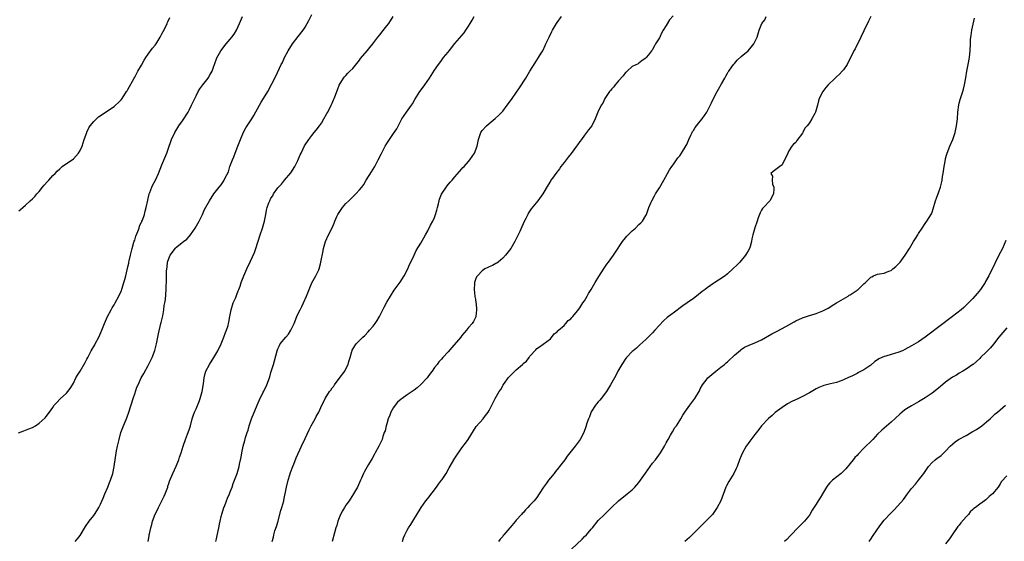
# Model space of a CAD drawing. Units: inches. Extents: x 2580000 to 2583000, y 1518000 to 1521000.
# Drawn here: x 2582165 to 2582454, y 1519001 to 1519154 of the extents above; entities that cross this region are included whole.
import ezdxf

# ---------------------------------------------------------------- set-up
doc = ezdxf.new("R2010")
doc.units = ezdxf.units.IN
doc.header["$MEASUREMENT"] = 0
doc.layers.add('LD25801518_10ft', color=83, linetype='Continuous')

msp = doc.modelspace()

# ---------------------------------------------------------------- linework, layer by layer
at = {"layer": 'LD25801518_10ft'}
for points, elevation in [([(2582164.92, 1519032.92), (2582166.51, 1519033.49), (2582167, 1519033.65), (2582167.91, 1519034.09), (2582169, 1519034.52), (2582169.85, 1519035), (2582171, 1519035.76), (2582172.69, 1519037.31), (2582173, 1519037.67), (2582173.96, 1519039), (2582175, 1519040.38), (2582175.41, 1519041), (2582176.15, 1519041.85), (2582177.13, 1519042.87), (2582179, 1519044.59), (2582179.39, 1519045), (2582180.1, 1519045.9), (2582180.76, 1519047), (2582181, 1519047.44), (2582181.77, 1519049), (2582182.21, 1519049.79), (2582183, 1519050.96), (2582184.5, 1519053.5), (2582185, 1519054.49), (2582185.22, 1519055), (2582186.22, 1519057), (2582186.5, 1519057.5), (2582187, 1519058.27), (2582187.26, 1519058.74), (2582187.43, 1519059), (2582188.51, 1519061), (2582189.37, 1519063), (2582190.17, 1519065), (2582191.06, 1519067), (2582192.08, 1519069), (2582192.42, 1519069.58), (2582193, 1519070.43), (2582193.28, 1519071), (2582194.32, 1519073), (2582194.53, 1519073.47), (2582195, 1519074.42), (2582195.32, 1519075.32), (2582195.85, 1519077), (2582196.11, 1519077.89), (2582196.38, 1519079), (2582196.76, 1519080.76), (2582197, 1519081.58), (2582197.27, 1519082.73), (2582197.3, 1519083), (2582197.38, 1519083.38), (2582197.81, 1519085), (2582198.28, 1519087), (2582198.8, 1519088.8), (2582198.86, 1519089.14), (2582199, 1519089.47), (2582199.36, 1519090.64), (2582199.94, 1519091.94), (2582200.29, 1519093), (2582200.4, 1519093.6), (2582201, 1519094.71), (2582201.08, 1519094.92), (2582201.14, 1519095), (2582201.27, 1519095.27), (2582201.87, 1519097), (2582202.04, 1519097.96), (2582202.42, 1519099), (2582202.83, 1519101.17), (2582203.23, 1519103), (2582203.4, 1519103.4), (2582203.99, 1519105), (2582204.3, 1519105.7), (2582205.09, 1519107), (2582206.04, 1519109), (2582207, 1519111.5), (2582208.44, 1519115), (2582209, 1519116.72), (2582209.59, 1519118.41), (2582209.81, 1519119), (2582210.76, 1519121), (2582211.99, 1519123), (2582213, 1519124.42), (2582214.67, 1519127), (2582215, 1519127.59), (2582215.72, 1519129), (2582217, 1519131.75), (2582217.64, 1519133), (2582218.16, 1519133.84), (2582219, 1519135), (2582220.56, 1519137), (2582220.74, 1519137.26), (2582221, 1519137.7), (2582221.47, 1519138.53), (2582221.73, 1519139), (2582222.16, 1519140.16), (2582222.47, 1519141), (2582223.11, 1519142.89), (2582224.25, 1519145), (2582225.81, 1519147), (2582227, 1519148.35), (2582227.54, 1519149), (2582228.16, 1519149.84), (2582228.89, 1519151), (2582229, 1519151.23), (2582229.77, 1519153), (2582230.69, 1519155)], 7970), ([(2582165, 1519098.05), (2582165.54, 1519098.46), (2582166.15, 1519099), (2582167, 1519099.65), (2582168.35, 1519101), (2582169, 1519101.54), (2582169.73, 1519102.27), (2582170.29, 1519103), (2582171, 1519103.74), (2582171.99, 1519105), (2582172.42, 1519105.58), (2582173.37, 1519106.63), (2582173.77, 1519107), (2582175, 1519108.39), (2582175.62, 1519109), (2582176.29, 1519109.71), (2582177, 1519110.35), (2582177.32, 1519110.68), (2582177.71, 1519111), (2582181, 1519113.26), (2582182.48, 1519115), (2582183, 1519115.75), (2582183.57, 1519117), (2582184.22, 1519119), (2582184.92, 1519121), (2582185, 1519121.14), (2582185.58, 1519122.42), (2582185.95, 1519123), (2582187, 1519124.24), (2582188.36, 1519125.64), (2582193, 1519128.67), (2582193.4, 1519129), (2582194.23, 1519129.77), (2582195, 1519130.63), (2582195.29, 1519131), (2582196.64, 1519133), (2582196.77, 1519133.23), (2582197, 1519133.6), (2582198.85, 1519137), (2582199, 1519137.25), (2582199.6, 1519138.4), (2582199.94, 1519139), (2582201, 1519140.81), (2582201.77, 1519142.23), (2582202.27, 1519143), (2582203, 1519144.04), (2582204.27, 1519145.73), (2582205, 1519146.6), (2582205.3, 1519147), (2582206.51, 1519149), (2582207, 1519149.92), (2582207.34, 1519150.66), (2582208.1, 1519152.1), (2582208.52, 1519153), (2582208.65, 1519153.35), (2582209, 1519154.07), (2582209.28, 1519154.72)], 7960), ([(2582181.57, 1519001), (2582182.21, 1519001.79), (2582183, 1519002.84), (2582184.57, 1519005.43), (2582185.68, 1519007), (2582187, 1519008.71), (2582187.2, 1519009), (2582187.93, 1519010.07), (2582188.47, 1519011), (2582189, 1519011.99), (2582189.79, 1519013.79), (2582190.27, 1519015), (2582191.13, 1519017), (2582191.65, 1519018.35), (2582191.95, 1519019), (2582192.6, 1519021), (2582193.01, 1519023), (2582193.68, 1519027.68), (2582193.95, 1519029), (2582194.17, 1519029.83), (2582194.42, 1519031), (2582194.97, 1519033), (2582195.48, 1519034.52), (2582196.65, 1519037.35), (2582197.26, 1519039), (2582198.58, 1519043), (2582199, 1519044.36), (2582199.67, 1519046.33), (2582199.98, 1519047), (2582200.95, 1519049), (2582201.7, 1519050.3), (2582203, 1519052.7), (2582203.77, 1519054.23), (2582204.09, 1519055), (2582204.9, 1519057.1), (2582205.38, 1519059), (2582206, 1519062), (2582206.72, 1519065), (2582206.75, 1519065.25), (2582207.12, 1519066.88), (2582207.24, 1519067.24), (2582207.58, 1519069), (2582207.69, 1519070.31), (2582207.89, 1519071), (2582208.05, 1519072.05), (2582208.26, 1519075), (2582208.26, 1519076.26), (2582208.3, 1519077), (2582208.36, 1519077.64), (2582208.32, 1519079), (2582208.33, 1519080.33), (2582208.41, 1519081), (2582208.51, 1519081.49), (2582208.68, 1519083), (2582209, 1519084.04), (2582209.39, 1519085), (2582210.06, 1519085.94), (2582210.84, 1519087), (2582211, 1519087.16), (2582213.37, 1519089), (2582214.27, 1519089.73), (2582215, 1519090.52), (2582215.38, 1519091), (2582216.75, 1519093), (2582217.9, 1519095), (2582218.88, 1519097), (2582219.53, 1519098.47), (2582220.96, 1519101), (2582222.25, 1519103), (2582223, 1519103.98), (2582223.82, 1519105), (2582224.37, 1519105.63), (2582225.18, 1519106.82), (2582225.28, 1519107), (2582225.48, 1519107.48), (2582226.49, 1519109.51), (2582226.94, 1519111), (2582227.68, 1519113), (2582228.08, 1519113.92), (2582228.48, 1519115), (2582229.28, 1519117), (2582230.04, 1519119), (2582230.92, 1519121.08), (2582231.65, 1519122.35), (2582233, 1519124.46), (2582233.37, 1519125), (2582233.97, 1519126.03), (2582235.59, 1519129), (2582236.12, 1519129.88), (2582236.83, 1519131), (2582238.04, 1519133), (2582240.44, 1519137.56), (2582242.03, 1519141), (2582242.41, 1519141.59), (2582242.96, 1519143), (2582244.03, 1519145), (2582245.34, 1519147), (2582247, 1519149.15), (2582248.46, 1519151), (2582249, 1519151.88), (2582249.66, 1519153), (2582250.1, 1519153.9), (2582251, 1519155.67)], 7980), ([(2582202.93, 1519001.07), (2582203.26, 1519002.74), (2582203.28, 1519003), (2582203.33, 1519003.33), (2582203.7, 1519005), (2582203.99, 1519006.01), (2582204.25, 1519007), (2582205, 1519009.05), (2582205.7, 1519010.3), (2582206.03, 1519011), (2582207.7, 1519014.3), (2582207.98, 1519015), (2582208.53, 1519016.53), (2582208.69, 1519017), (2582208.75, 1519017.25), (2582209, 1519018.03), (2582209.26, 1519018.74), (2582210.2, 1519021), (2582211.16, 1519023.16), (2582211.93, 1519025), (2582212.19, 1519025.81), (2582212.62, 1519027), (2582213.21, 1519029), (2582213.34, 1519029.34), (2582213.89, 1519031), (2582214.51, 1519032.51), (2582215, 1519033.82), (2582215.34, 1519035), (2582215.85, 1519037), (2582216.14, 1519037.86), (2582216.55, 1519039), (2582217, 1519039.91), (2582217.9, 1519042.1), (2582218.23, 1519043), (2582218.85, 1519045), (2582219.24, 1519047.24), (2582219.41, 1519049), (2582219.71, 1519050.29), (2582219.91, 1519051), (2582220.91, 1519053), (2582222.19, 1519055), (2582223.43, 1519057), (2582224.43, 1519059), (2582225.2, 1519061), (2582225.66, 1519062.34), (2582225.94, 1519063), (2582226.41, 1519064.41), (2582226.58, 1519065), (2582226.63, 1519065.37), (2582226.97, 1519067), (2582227.29, 1519069), (2582227.67, 1519070.32), (2582227.91, 1519071), (2582228.64, 1519072.64), (2582229, 1519073.51), (2582229.39, 1519074.61), (2582229.57, 1519075), (2582229.94, 1519075.94), (2582230.27, 1519077), (2582231.03, 1519078.97), (2582231.87, 1519081), (2582233, 1519083.29), (2582234.17, 1519085.83), (2582234.59, 1519087), (2582235.8, 1519091), (2582236.5, 1519093), (2582237.08, 1519095), (2582237.45, 1519097), (2582237.73, 1519098.27), (2582237.87, 1519099), (2582238.36, 1519100.36), (2582238.62, 1519101), (2582239, 1519101.71), (2582239.52, 1519102.48), (2582239.78, 1519103), (2582241, 1519104.74), (2582241.2, 1519105), (2582242.1, 1519105.9), (2582242.94, 1519107), (2582244.83, 1519109.17), (2582246.01, 1519111), (2582246.84, 1519112.84), (2582247.58, 1519114.42), (2582247.82, 1519115), (2582248.88, 1519117.12), (2582250.12, 1519119), (2582251, 1519120.13), (2582251.72, 1519121), (2582252.27, 1519121.73), (2582253.27, 1519123), (2582253.78, 1519123.78), (2582254.55, 1519125), (2582255.42, 1519126.58), (2582255.68, 1519127), (2582256.71, 1519129), (2582256.79, 1519129.21), (2582257, 1519129.64), (2582257.39, 1519130.61), (2582257.58, 1519131), (2582257.96, 1519131.96), (2582258.32, 1519133), (2582258.49, 1519133.51), (2582259.06, 1519134.94), (2582260.31, 1519137), (2582260.62, 1519137.38), (2582261, 1519137.75), (2582261.59, 1519138.41), (2582262.15, 1519139), (2582263, 1519139.82), (2582265, 1519142.25), (2582265.32, 1519142.68), (2582267.26, 1519145), (2582268.02, 1519145.98), (2582268.87, 1519147), (2582270.37, 1519149), (2582271, 1519149.8), (2582271.51, 1519150.49), (2582273, 1519152.26), (2582273.56, 1519153), (2582274.87, 1519155)], 7990), ([(2582222.8, 1519001), (2582223, 1519001.78), (2582223.23, 1519002.77), (2582223.67, 1519005), (2582223.92, 1519006.08), (2582224.07, 1519007), (2582224.39, 1519008.39), (2582224.65, 1519009.35), (2582225.2, 1519011), (2582225.34, 1519011.34), (2582225.96, 1519013), (2582226.21, 1519013.79), (2582226.79, 1519015), (2582227, 1519015.57), (2582227.57, 1519017), (2582227.93, 1519018.07), (2582228.31, 1519019), (2582229.04, 1519021), (2582229.64, 1519023), (2582229.77, 1519023.77), (2582230.24, 1519025.76), (2582230.44, 1519027), (2582230.87, 1519029), (2582231.32, 1519030.68), (2582231.51, 1519031.51), (2582231.97, 1519033), (2582232.26, 1519033.74), (2582232.6, 1519035), (2582233.33, 1519037), (2582234.95, 1519041.05), (2582235.56, 1519042.44), (2582236.65, 1519044.65), (2582236.87, 1519045.13), (2582237.78, 1519047), (2582238.52, 1519049), (2582238.64, 1519049.36), (2582239, 1519050.65), (2582239.72, 1519053), (2582240, 1519054), (2582240.78, 1519057), (2582241, 1519057.53), (2582241.48, 1519058.52), (2582241.74, 1519059), (2582243.33, 1519061), (2582244.11, 1519061.9), (2582244.87, 1519063), (2582245.83, 1519065), (2582246.59, 1519067), (2582247, 1519067.91), (2582247.54, 1519069), (2582248.05, 1519069.95), (2582248.57, 1519071), (2582249.43, 1519073), (2582250.19, 1519075), (2582251, 1519076.87), (2582252.15, 1519079), (2582253, 1519080.77), (2582253.1, 1519081), (2582253.53, 1519082.47), (2582253.65, 1519083), (2582254.3, 1519086.3), (2582254.41, 1519087), (2582254.96, 1519089), (2582255.84, 1519091), (2582256.92, 1519093.08), (2582257.56, 1519094.44), (2582257.76, 1519095), (2582258.35, 1519096.35), (2582258.65, 1519097), (2582259, 1519097.58), (2582260.02, 1519099), (2582261, 1519100.19), (2582261.84, 1519101), (2582263, 1519102.19), (2582263.44, 1519102.56), (2582263.88, 1519103), (2582265, 1519104.24), (2582265.63, 1519105), (2582266.21, 1519105.79), (2582266.96, 1519107), (2582268.53, 1519109.47), (2582269.44, 1519111), (2582270.49, 1519113), (2582271.31, 1519114.69), (2582272.51, 1519117), (2582273, 1519117.81), (2582273.76, 1519119), (2582275, 1519120.75), (2582275.9, 1519122.1), (2582277, 1519124.27), (2582277.41, 1519125), (2582278.76, 1519127), (2582280.24, 1519129), (2582280.54, 1519129.46), (2582281.26, 1519130.74), (2582282.66, 1519133), (2582283.67, 1519134.33), (2582284.16, 1519135), (2582285.55, 1519137), (2582287, 1519139.32), (2582288.17, 1519141), (2582288.54, 1519141.46), (2582289, 1519142.12), (2582289.66, 1519143), (2582291, 1519144.61), (2582291.28, 1519145), (2582292.09, 1519145.91), (2582292.86, 1519147), (2582293, 1519147.17), (2582295, 1519149.49), (2582295.72, 1519150.28), (2582296.22, 1519151), (2582297, 1519152.21), (2582297.45, 1519153), (2582298.05, 1519153.95), (2582298.66, 1519155)], 8000), ([(2582239.31, 1519001), (2582239.7, 1519002.3), (2582239.82, 1519003), (2582240.15, 1519004.15), (2582240.6, 1519005.4), (2582241, 1519006.7), (2582241.89, 1519010.11), (2582242.2, 1519011), (2582242.75, 1519013), (2582242.8, 1519013.2), (2582243.58, 1519017), (2582244.08, 1519019), (2582244.55, 1519020.55), (2582244.73, 1519021.27), (2582245.39, 1519023), (2582245.69, 1519023.69), (2582246.42, 1519025.58), (2582247.93, 1519029), (2582249, 1519031.26), (2582250.18, 1519033.82), (2582250.81, 1519035), (2582251.92, 1519037), (2582252.27, 1519037.73), (2582253.05, 1519039), (2582253.97, 1519041), (2582254.28, 1519041.72), (2582254.89, 1519043), (2582256.2, 1519045), (2582256.56, 1519045.44), (2582257, 1519046.08), (2582257.4, 1519046.61), (2582257.65, 1519047), (2582259, 1519048.89), (2582260.65, 1519051), (2582261, 1519051.7), (2582261.69, 1519053), (2582261.87, 1519053.87), (2582262.26, 1519055), (2582262.73, 1519056.73), (2582262.81, 1519057), (2582262.86, 1519057.14), (2582263, 1519057.45), (2582263.61, 1519058.39), (2582264.04, 1519059), (2582265.96, 1519061), (2582266.52, 1519061.48), (2582267.48, 1519062.52), (2582267.9, 1519063), (2582269, 1519064.2), (2582269.62, 1519065), (2582270.18, 1519065.82), (2582270.82, 1519067), (2582271, 1519067.42), (2582272.18, 1519069.82), (2582273, 1519071.24), (2582274.07, 1519073), (2582275.19, 1519074.81), (2582276.9, 1519077.1), (2582278.12, 1519079), (2582279.17, 1519081), (2582279.69, 1519082.31), (2582280.06, 1519083), (2582280.99, 1519085.01), (2582281.63, 1519086.37), (2582283, 1519088.56), (2582284.33, 1519091), (2582285, 1519092.17), (2582285.85, 1519093.85), (2582286.46, 1519095), (2582287, 1519096.08), (2582287.32, 1519097), (2582287.72, 1519098.28), (2582287.87, 1519099), (2582288.12, 1519100.12), (2582288.35, 1519101), (2582288.5, 1519101.5), (2582289.06, 1519102.94), (2582290.66, 1519105.34), (2582291.58, 1519106.42), (2582292.16, 1519107), (2582293, 1519108.01), (2582295, 1519110.32), (2582295.3, 1519110.7), (2582295.66, 1519111), (2582297, 1519112.55), (2582297.4, 1519113), (2582298.06, 1519113.94), (2582298.73, 1519115), (2582299.52, 1519117), (2582299.93, 1519119), (2582300.58, 1519121), (2582301, 1519121.61), (2582302.23, 1519123), (2582303, 1519123.67), (2582304.84, 1519125.16), (2582305.9, 1519126.1), (2582306.75, 1519127), (2582307, 1519127.29), (2582308.33, 1519129), (2582309, 1519129.96), (2582309.75, 1519131), (2582311.9, 1519134.1), (2582313.79, 1519137), (2582315, 1519139.01), (2582316.52, 1519141.48), (2582317, 1519142.24), (2582317.52, 1519143), (2582318.29, 1519144.29), (2582318.74, 1519145), (2582319.51, 1519146.49), (2582319.71, 1519147), (2582320.6, 1519149), (2582321.39, 1519150.61), (2582321.61, 1519151), (2582322.81, 1519153), (2582323, 1519153.26), (2582324.24, 1519155)], 8010), ([(2582357, 1519155.22), (2582355.98, 1519154.02), (2582355, 1519152.39), (2582354.05, 1519151), (2582353.66, 1519150.34), (2582353, 1519148.81), (2582351.88, 1519147), (2582351.53, 1519146.47), (2582351, 1519145.32), (2582350.83, 1519145.17), (2582350.72, 1519145), (2582349.79, 1519143.79), (2582349.15, 1519143), (2582349, 1519142.8), (2582347.9, 1519142.1), (2582347, 1519141.33), (2582346.8, 1519141.2), (2582345, 1519140.34), (2582343.51, 1519139), (2582343.26, 1519138.74), (2582343, 1519138.59), (2582342.4, 1519137.6), (2582341, 1519136.22), (2582340.02, 1519135), (2582339.59, 1519134.41), (2582339, 1519133.86), (2582338.65, 1519133.35), (2582338.36, 1519133), (2582337, 1519131), (2582336.35, 1519129.65), (2582335.95, 1519129), (2582334.97, 1519126.97), (2582334.12, 1519125), (2582333.13, 1519123), (2582332.18, 1519121.82), (2582331.63, 1519121), (2582331, 1519120.26), (2582330.1, 1519119), (2582329.63, 1519118.37), (2582329, 1519117.44), (2582328.69, 1519117), (2582327.12, 1519114.88), (2582326.25, 1519113.75), (2582325.63, 1519113), (2582325, 1519112.18), (2582324.1, 1519111), (2582323.66, 1519110.34), (2582322.63, 1519109), (2582321.59, 1519107.59), (2582321.16, 1519107), (2582321, 1519106.74), (2582320.34, 1519105.66), (2582318.79, 1519103), (2582317.32, 1519101), (2582315.39, 1519098.61), (2582315, 1519098.01), (2582314.58, 1519097.42), (2582314.36, 1519097), (2582313.77, 1519095.77), (2582313.24, 1519094.75), (2582313, 1519094.18), (2582312.61, 1519093.39), (2582312, 1519092), (2582311.36, 1519090.64), (2582311, 1519089.83), (2582310.58, 1519089), (2582309.39, 1519087), (2582309, 1519086.46), (2582307.82, 1519085), (2582307, 1519084.14), (2582305.65, 1519083), (2582305.27, 1519082.73), (2582305, 1519082.59), (2582303.99, 1519082.01), (2582303, 1519081.6), (2582302.61, 1519081.39), (2582301.8, 1519081), (2582301, 1519080.45), (2582299.56, 1519079), (2582299.34, 1519078.66), (2582299, 1519077.85), (2582298.71, 1519077), (2582298.72, 1519076.72), (2582298.62, 1519075), (2582298.86, 1519073), (2582298.86, 1519072.86), (2582299, 1519072.08), (2582299.15, 1519071), (2582299.19, 1519070.81), (2582299.29, 1519069), (2582299.08, 1519067.08), (2582299.1, 1519067), (2582299.09, 1519066.91), (2582298.44, 1519065.56), (2582298.07, 1519065), (2582297, 1519063.8), (2582296.42, 1519063), (2582295.72, 1519062.28), (2582295, 1519061.45), (2582294.67, 1519061), (2582292.08, 1519057.92), (2582291, 1519056.69), (2582289.45, 1519055), (2582289, 1519054.52), (2582288.28, 1519053.72), (2582287.76, 1519053), (2582287, 1519052.08), (2582286.3, 1519051), (2582285.73, 1519050.27), (2582284.8, 1519049), (2582283, 1519047.06), (2582281.9, 1519046.1), (2582281, 1519045.43), (2582280.39, 1519045), (2582279, 1519044.08), (2582277.47, 1519043), (2582277.21, 1519042.79), (2582276.14, 1519041.86), (2582275.42, 1519041), (2582275, 1519040.33), (2582274.2, 1519039), (2582273.93, 1519038.07), (2582273.42, 1519037), (2582273, 1519035.58), (2582272.79, 1519035), (2582272.47, 1519033.53), (2582272.26, 1519033), (2582271.87, 1519031.87), (2582271.61, 1519031), (2582271, 1519029.77), (2582270.64, 1519029), (2582269.55, 1519027), (2582269.37, 1519026.63), (2582268.66, 1519025.34), (2582267.64, 1519023.65), (2582266.45, 1519021.55), (2582266.2, 1519021), (2582265.58, 1519019.58), (2582265.32, 1519019), (2582264.35, 1519017), (2582263.2, 1519015), (2582261.93, 1519013), (2582261, 1519011.67), (2582260.59, 1519011), (2582259.97, 1519010.03), (2582259.44, 1519009), (2582259, 1519007.98), (2582258.63, 1519007), (2582258.29, 1519005.71), (2582258.05, 1519005), (2582257.62, 1519003.62), (2582256.93, 1519001.07)], 8020), ([(2582277.64, 1519001), (2582277.92, 1519002.08), (2582278.27, 1519003), (2582279, 1519004.37), (2582279.35, 1519005), (2582280.01, 1519005.99), (2582280.63, 1519007), (2582283.06, 1519011), (2582284.48, 1519013), (2582285, 1519013.64), (2582287.62, 1519017), (2582288.17, 1519017.83), (2582289.07, 1519019), (2582289.2, 1519019.2), (2582290.37, 1519021), (2582291.32, 1519022.68), (2582293, 1519025.51), (2582295, 1519028.55), (2582296.07, 1519029.93), (2582296.85, 1519031), (2582298.46, 1519033.54), (2582299.26, 1519034.74), (2582301.26, 1519037), (2582301.95, 1519037.95), (2582302.75, 1519039), (2582303, 1519039.45), (2582303.79, 1519041), (2582304.22, 1519041.78), (2582304.81, 1519043), (2582306.01, 1519045), (2582306.41, 1519045.59), (2582307, 1519046.74), (2582307.11, 1519046.89), (2582307.16, 1519047), (2582307.49, 1519047.49), (2582308.56, 1519049), (2582309, 1519049.45), (2582311, 1519051.41), (2582312.81, 1519053), (2582312.9, 1519053.1), (2582313, 1519053.24), (2582314.03, 1519053.97), (2582314.75, 1519055), (2582315, 1519055.42), (2582316.74, 1519057.26), (2582317, 1519057.66), (2582317.84, 1519058.16), (2582321, 1519060.5), (2582322.08, 1519061.92), (2582323, 1519062.52), (2582323.18, 1519062.82), (2582323.42, 1519063), (2582325, 1519064.44), (2582325.56, 1519065), (2582326.18, 1519065.82), (2582327, 1519066.36), (2582327.27, 1519066.73), (2582327.56, 1519067), (2582329, 1519068.72), (2582329.63, 1519069.63), (2582330.51, 1519071), (2582331, 1519071.68), (2582331.78, 1519073), (2582332.2, 1519073.8), (2582333, 1519074.92), (2582334.17, 1519077), (2582335.21, 1519078.79), (2582336.74, 1519081.26), (2582337.57, 1519082.43), (2582338.01, 1519083), (2582339.49, 1519085), (2582340.11, 1519085.89), (2582342.18, 1519089), (2582343, 1519090.08), (2582343.42, 1519090.58), (2582343.8, 1519091), (2582345, 1519092.21), (2582345.94, 1519093), (2582347, 1519094.02), (2582347.51, 1519094.49), (2582348, 1519095), (2582349, 1519096.62), (2582349.19, 1519097), (2582349.92, 1519099), (2582350.61, 1519100.61), (2582350.76, 1519101), (2582351.53, 1519102.47), (2582351.84, 1519103), (2582353, 1519104.83), (2582354.28, 1519107), (2582355.41, 1519109), (2582355.97, 1519110.03), (2582356.64, 1519111), (2582357, 1519111.57), (2582358.43, 1519113.57), (2582359, 1519114.2), (2582359.51, 1519115), (2582360.82, 1519117.18), (2582361, 1519117.5), (2582361.61, 1519119), (2582362.22, 1519120.22), (2582362.59, 1519121), (2582362.73, 1519121.27), (2582363, 1519121.63), (2582363.53, 1519122.47), (2582365, 1519124.32), (2582365.59, 1519125), (2582366.9, 1519127), (2582368.26, 1519129.74), (2582368.9, 1519131), (2582369.97, 1519133), (2582370.3, 1519133.7), (2582371.25, 1519135.25), (2582372.21, 1519137), (2582372.44, 1519137.56), (2582373, 1519138.39), (2582373.22, 1519138.78), (2582373.37, 1519139), (2582374.27, 1519140.27), (2582374.76, 1519141), (2582375, 1519141.27), (2582375.77, 1519142.23), (2582377, 1519143.3), (2582379.02, 1519145), (2582379.94, 1519146.06), (2582380.68, 1519147), (2582381, 1519147.6), (2582381.64, 1519149), (2582382.29, 1519151), (2582383.08, 1519153), (2582383.9, 1519154.1), (2582384.36, 1519155)], 8030), ([(2582415, 1519155.01), (2582414.36, 1519153.64), (2582413, 1519150.87), (2582412.1, 1519149), (2582410.4, 1519145.6), (2582410.07, 1519145), (2582409.08, 1519142.92), (2582408.39, 1519141.61), (2582408.06, 1519141), (2582407, 1519139.43), (2582406.64, 1519139), (2582405.84, 1519138.16), (2582405, 1519137.33), (2582404.62, 1519137), (2582402.52, 1519135), (2582401.83, 1519134.17), (2582400.92, 1519133), (2582399.88, 1519131), (2582399.65, 1519130.35), (2582399.35, 1519129), (2582399, 1519127.67), (2582398.78, 1519127), (2582398.57, 1519126.57), (2582397.73, 1519125), (2582397, 1519123.86), (2582396.35, 1519123), (2582395.7, 1519122.3), (2582395.1, 1519121), (2582395, 1519120.82), (2582393.33, 1519118.67), (2582393, 1519118.11), (2582392.36, 1519117.64), (2582391.89, 1519117), (2582391, 1519115.61), (2582390.67, 1519115), (2582389, 1519111.52), (2582388.32, 1519111), (2582387.53, 1519110.47), (2582386.41, 1519109.59), (2582385.73, 1519109), (2582386.2, 1519108.2), (2582386.05, 1519107), (2582386.19, 1519105.81), (2582386.53, 1519105), (2582386.56, 1519104.56), (2582386.43, 1519103), (2582385.36, 1519101), (2582383.5, 1519099), (2582383.29, 1519098.71), (2582383, 1519098.22), (2582382.57, 1519097.43), (2582382.33, 1519097), (2582381.98, 1519095.98), (2582381.71, 1519095), (2582380.98, 1519093.02), (2582380.43, 1519091), (2582380.15, 1519089.85), (2582380.03, 1519089), (2582379.61, 1519087.61), (2582379.41, 1519087), (2582379, 1519086.28), (2582378.52, 1519085.48), (2582378.26, 1519085), (2582376.58, 1519083), (2582375.8, 1519082.2), (2582374.57, 1519081), (2582373, 1519079.6), (2582372.26, 1519079), (2582370.29, 1519077.71), (2582369.26, 1519077), (2582369, 1519076.84), (2582367, 1519075.45), (2582366.41, 1519075), (2582365.58, 1519074.42), (2582363.86, 1519073), (2582363, 1519072.33), (2582361.18, 1519071), (2582359.87, 1519070.13), (2582357, 1519068.06), (2582355.68, 1519067), (2582355.29, 1519066.71), (2582354.2, 1519065.8), (2582351.67, 1519063), (2582351, 1519062.22), (2582349.74, 1519061), (2582349, 1519060.25), (2582347.29, 1519058.71), (2582346.23, 1519057.77), (2582345.29, 1519057), (2582345, 1519056.73), (2582343.31, 1519055), (2582343, 1519054.58), (2582341.95, 1519053), (2582340.84, 1519051), (2582340.22, 1519049.78), (2582339, 1519047.72), (2582338.62, 1519047), (2582338.03, 1519045.97), (2582337.43, 1519045), (2582335.91, 1519043), (2582335.49, 1519042.51), (2582335, 1519041.97), (2582334.56, 1519041.44), (2582334.24, 1519041), (2582333, 1519039.03), (2582332.43, 1519037.57), (2582332.15, 1519037), (2582331.7, 1519035.7), (2582331.37, 1519034.63), (2582330.79, 1519033), (2582329.7, 1519031), (2582328.57, 1519029.43), (2582328.29, 1519029), (2582326.75, 1519027), (2582325.96, 1519026.04), (2582325.19, 1519025), (2582323.63, 1519023), (2582323.34, 1519022.66), (2582322.47, 1519021.53), (2582322.08, 1519021), (2582321, 1519019.68), (2582320.49, 1519019), (2582319.83, 1519018.17), (2582319.01, 1519017), (2582317.72, 1519015), (2582317, 1519013.97), (2582316.21, 1519013), (2582315, 1519011.72), (2582314.36, 1519011), (2582313.68, 1519010.32), (2582313, 1519009.49), (2582312.76, 1519009.24), (2582312.56, 1519009), (2582311, 1519007.25), (2582310.76, 1519007), (2582309.05, 1519005), (2582307.38, 1519003), (2582307.19, 1519002.81), (2582307, 1519002.54), (2582306.24, 1519001.76), (2582305.8, 1519001)], 8040), ([(2582327.18, 1518998.82), (2582330.28, 1519001.72), (2582331, 1519002.47), (2582331.59, 1519003), (2582333, 1519004.67), (2582333.34, 1519005), (2582335, 1519007.19), (2582336.89, 1519009), (2582336.96, 1519009.04), (2582337.99, 1519010.01), (2582338.95, 1519011), (2582341, 1519013), (2582343.57, 1519015), (2582345, 1519016.15), (2582345.79, 1519017), (2582347, 1519018.39), (2582348.88, 1519021.12), (2582350.24, 1519023), (2582351, 1519023.97), (2582351.87, 1519025), (2582353.35, 1519027), (2582354.49, 1519029), (2582355, 1519029.95), (2582355.52, 1519031), (2582356.25, 1519032.25), (2582356.79, 1519033.21), (2582357.56, 1519034.44), (2582357.99, 1519035), (2582359, 1519036.56), (2582359.28, 1519037), (2582359.9, 1519038.1), (2582360.49, 1519039), (2582361.88, 1519041), (2582363.39, 1519043), (2582364.74, 1519045.26), (2582365, 1519045.79), (2582365.68, 1519047), (2582367, 1519048.72), (2582367.24, 1519049), (2582369, 1519050.56), (2582369.52, 1519051), (2582371, 1519052.13), (2582372.09, 1519053), (2582372.58, 1519053.42), (2582373, 1519053.77), (2582375, 1519055.65), (2582376.79, 1519057.21), (2582377, 1519057.36), (2582378, 1519058), (2582379.34, 1519058.65), (2582381, 1519059.29), (2582383, 1519060.23), (2582386.03, 1519061.97), (2582387, 1519062.47), (2582387.34, 1519062.67), (2582389, 1519063.5), (2582391, 1519064.63), (2582392.53, 1519065.47), (2582393, 1519065.75), (2582395, 1519066.66), (2582397, 1519067.31), (2582397.42, 1519067.42), (2582399, 1519067.9), (2582400.46, 1519068.46), (2582401, 1519068.69), (2582401.58, 1519069), (2582402.47, 1519069.53), (2582403, 1519069.81), (2582403.71, 1519070.29), (2582404.97, 1519071), (2582407, 1519072.25), (2582408.35, 1519073), (2582408.73, 1519073.27), (2582409, 1519073.44), (2582411, 1519074.81), (2582411.13, 1519074.87), (2582411.3, 1519075), (2582413, 1519076.62), (2582413.46, 1519077), (2582415, 1519078.57), (2582415.31, 1519078.69), (2582415.84, 1519079), (2582417, 1519079.48), (2582417.58, 1519079.58), (2582419, 1519079.76), (2582420.3, 1519080.3), (2582421, 1519080.57), (2582421.49, 1519081), (2582422.33, 1519081.67), (2582423, 1519082.3), (2582423.33, 1519082.67), (2582423.6, 1519083), (2582425.13, 1519085), (2582426.41, 1519087), (2582427.61, 1519089), (2582428.12, 1519089.88), (2582428.81, 1519091), (2582429, 1519091.35), (2582430.12, 1519093), (2582431, 1519094.33), (2582431.51, 1519095), (2582432.82, 1519097.18), (2582433, 1519097.64), (2582433.34, 1519098.66), (2582434.04, 1519101), (2582434.29, 1519101.71), (2582435, 1519103.57), (2582435.49, 1519105), (2582435.81, 1519106.19), (2582435.94, 1519107), (2582436.09, 1519108.09), (2582436.24, 1519109), (2582436.53, 1519111), (2582436.92, 1519113.08), (2582437, 1519113.38), (2582437.34, 1519114.66), (2582437.78, 1519115.78), (2582438.22, 1519117), (2582439.07, 1519118.93), (2582439.76, 1519121), (2582440, 1519122), (2582440.2, 1519123), (2582440.46, 1519125), (2582440.62, 1519127), (2582440.88, 1519129.12), (2582441, 1519129.58), (2582441.26, 1519130.74), (2582442, 1519133), (2582442.23, 1519133.77), (2582442.55, 1519135), (2582442.92, 1519137.08), (2582443.22, 1519139), (2582443.63, 1519141), (2582444.02, 1519143), (2582444.13, 1519144.13), (2582444.2, 1519145), (2582444.25, 1519147), (2582444.3, 1519148.3), (2582444.38, 1519149), (2582444.49, 1519149.51), (2582444.67, 1519151), (2582445.43, 1519154.57)], 8050), ([(2582454.69, 1519089.31), (2582453.66, 1519087), (2582452.65, 1519085), (2582451.41, 1519082.59), (2582449.66, 1519079), (2582448.73, 1519077.27), (2582448.57, 1519077), (2582447.22, 1519075), (2582446.24, 1519073.76), (2582445, 1519072.36), (2582443.75, 1519071), (2582442.33, 1519069.67), (2582441.57, 1519069), (2582439.03, 1519067), (2582435, 1519064.01), (2582432.15, 1519061.85), (2582431, 1519060.95), (2582429, 1519059.59), (2582427, 1519058.41), (2582425, 1519057.33), (2582424.32, 1519057), (2582423, 1519056.47), (2582422.32, 1519056.32), (2582421, 1519055.93), (2582419.45, 1519055.45), (2582419, 1519055.33), (2582417.41, 1519054.59), (2582417, 1519054.28), (2582416.18, 1519053.82), (2582415, 1519052.78), (2582413, 1519051.4), (2582411.42, 1519050.58), (2582411, 1519050.35), (2582409.68, 1519049.68), (2582409, 1519049.37), (2582408.72, 1519049.28), (2582407, 1519048.43), (2582406.05, 1519048.05), (2582405, 1519047.68), (2582403.24, 1519047.24), (2582401.21, 1519046.79), (2582399.75, 1519046.25), (2582399, 1519045.86), (2582397, 1519044.66), (2582395, 1519043.55), (2582393.85, 1519043), (2582391.86, 1519042.15), (2582390.58, 1519041.42), (2582389, 1519040.37), (2582387, 1519038.91), (2582386.05, 1519037.95), (2582385, 1519037.12), (2582383, 1519034.99), (2582382.15, 1519033.85), (2582381, 1519032.46), (2582379.54, 1519030.46), (2582379, 1519029.75), (2582378.49, 1519029), (2582377.35, 1519027), (2582377, 1519026.18), (2582376.54, 1519025), (2582375.81, 1519023), (2582375.56, 1519022.44), (2582374.82, 1519021), (2582373.35, 1519018.65), (2582372.64, 1519017.36), (2582372.47, 1519017), (2582371, 1519012.94), (2582369.98, 1519011), (2582369, 1519009.57), (2582368.53, 1519009), (2582367, 1519007.43), (2582363, 1519003.36), (2582361.8, 1519002.2), (2582360.49, 1519001)], 8060), ([(2582455, 1519063.73), (2582452.62, 1519061), (2582451, 1519058.94), (2582450.11, 1519057.89), (2582449, 1519056.69), (2582447.26, 1519055), (2582447, 1519054.73), (2582445.11, 1519053), (2582445, 1519052.91), (2582443, 1519051.55), (2582442.06, 1519051), (2582441, 1519050.44), (2582440.14, 1519049.86), (2582439, 1519049.21), (2582437, 1519047.73), (2582435.53, 1519046.47), (2582435, 1519046.07), (2582434.41, 1519045.59), (2582433, 1519044.53), (2582431, 1519043.17), (2582429, 1519041.96), (2582428.37, 1519041.63), (2582427, 1519040.87), (2582425, 1519039.62), (2582424.21, 1519039), (2582423.57, 1519038.43), (2582421, 1519036.03), (2582418.28, 1519033.72), (2582417, 1519032.49), (2582415.59, 1519031), (2582413, 1519028.43), (2582411.31, 1519026.69), (2582411, 1519026.3), (2582410.37, 1519025.63), (2582409.84, 1519025), (2582409, 1519023.93), (2582407.66, 1519022.34), (2582407, 1519021.63), (2582406.33, 1519021), (2582403.81, 1519019), (2582403.38, 1519018.62), (2582403, 1519018.25), (2582402.44, 1519017.56), (2582402.03, 1519017), (2582400.84, 1519015), (2582400.17, 1519013.83), (2582399.63, 1519013), (2582399, 1519011.96), (2582397.81, 1519010.19), (2582397.15, 1519009), (2582397, 1519008.79), (2582395.56, 1519007), (2582395.28, 1519006.72), (2582395, 1519006.38), (2582394.28, 1519005.72), (2582393.63, 1519005), (2582391.67, 1519003), (2582391.32, 1519002.68), (2582390.34, 1519001.66), (2582389.74, 1519001)], 8070), ([(2582414.52, 1519001), (2582414.71, 1519001.29), (2582415, 1519001.68), (2582415.51, 1519002.49), (2582417, 1519004.61), (2582417.97, 1519006.03), (2582419, 1519007.25), (2582420.77, 1519009.23), (2582421.75, 1519010.25), (2582423, 1519011.53), (2582424.6, 1519013.4), (2582425.79, 1519015), (2582427, 1519016.6), (2582428.11, 1519017.89), (2582429.03, 1519019), (2582430.62, 1519021), (2582431, 1519021.58), (2582431.98, 1519023), (2582433, 1519024.18), (2582433.91, 1519025), (2582434.55, 1519025.45), (2582435, 1519025.81), (2582435.7, 1519026.3), (2582437, 1519027.56), (2582438.31, 1519029), (2582439, 1519029.61), (2582439.77, 1519030.23), (2582440.8, 1519031), (2582443, 1519032.16), (2582444.82, 1519033.18), (2582446.07, 1519033.93), (2582447.62, 1519035), (2582449, 1519036.13), (2582450.03, 1519037), (2582451.54, 1519038.46), (2582452.18, 1519039), (2582454.59, 1519041)], 8080), ([(2582455, 1519020.29), (2582453.41, 1519018.59), (2582453, 1519017.96), (2582452.43, 1519017), (2582450.79, 1519015), (2582449.81, 1519014.19), (2582449, 1519013.43), (2582448.75, 1519013.25), (2582448.44, 1519013), (2582447, 1519011.98), (2582445.75, 1519011), (2582445.31, 1519010.69), (2582445, 1519010.39), (2582444.24, 1519009.76), (2582443.7, 1519009), (2582443, 1519008.25), (2582441.5, 1519006.5), (2582441, 1519005.85), (2582440.6, 1519005.4), (2582438.94, 1519003), (2582438.15, 1519001.85), (2582437, 1519000.35)], 8090)]:
    msp.add_lwpolyline(points, dxfattribs=dict(at, elevation=elevation))

doc.saveas('drawing.dxf')
